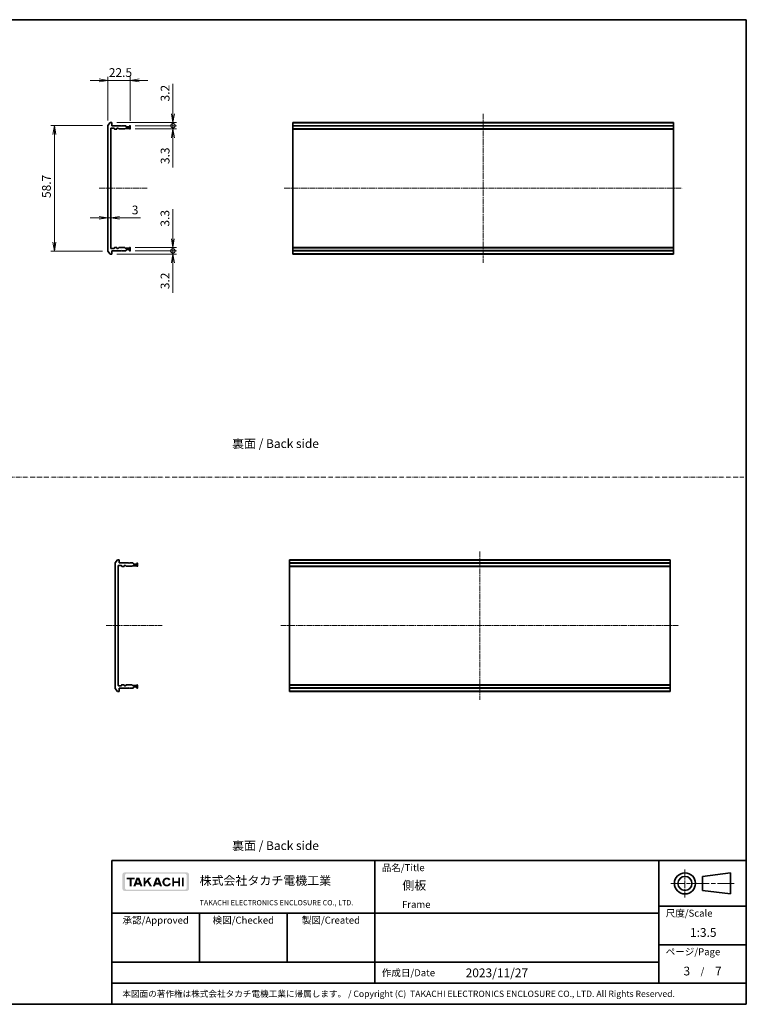
# Model space of a CAD drawing. Units: millimetres. Extents: x 0 to 7750, y 0 to 1546.
# Drawn here: x 3791 to 4516, y 0 to 984 of the extents above; entities that cross this region are included whole.
import ezdxf
from ezdxf.enums import TextEntityAlignment as Align

# ---------------------------------------------------------------- set-up
doc = ezdxf.new("R2010")
doc.units = ezdxf.units.MM
doc.linetypes.add('CHAIN', pattern=[0.35429999999999995, 0.2362, -0.0295, 0.0591, -0.0295])
doc.linetypes.add('DASH_DOT', pattern=[0.37, 0.24, -0.06, 0.01, -0.06])
for name, color, linetype, lineweight in [('Border (ISO)', 7, 'Continuous', 35), ('Centerline (ISO)', 131, 'Continuous', 18), ('Dimension (ISO)', 7, 'Continuous', 18), ('Dimension (ISO) @ 1', 7, 'Continuous', 18), ('Hatch (ISO)', 1, 'Continuous', 18), ('Sketch Geometry (ISO)', 7, 'Continuous', 18), ('Symbol (ISO)', 7, 'Continuous', 18), ('Title (ISO)', 7, 'Continuous', 35), ('Visible (ISO)', 7, 'Continuous', 35), ('Visible Narrow (ISO)', 7, 'Continuous', 25)]:
    doc.layers.add(name, color=color, linetype=linetype, lineweight=lineweight)
doc.styles.add('Note Text (TK)', font='MS PGothic.ttf')
doc.styles.add('文字スタイル40', font='MS PGothic.ttf')
doc.styles.add('文字スタイル67', font='arial.ttf')
doc.dimstyles.new('Default - Method 1b (TK)', dxfattribs={"dimscale": 2.5, "dimtxt": 2.5, "dimasz": 2.5, "dimexe": 1, "dimexo": 1.499999999999999, "dimgap": 1, "dimtad": 1, "dimrnd": 1e-08, "dimdsep": 46, "dimtxsty": 'Note Text (TK)', "dimblk": 'OPEN', "dimcen": 0.09, "dimdle": 5, "dimclrd": 100, "dimclre": 100, "dimclrt": 7, "dimadec": 1, "dimazin": 1, "dimtfac": 1, "dimtmove": 0, "dimatfit": 3, "dimldrblk": 'OPEN', "dimfxl": 1, "dimtolj": 1, "dimlwd": -1, "dimlwe": -1, "dimarcsym": 0})

# ---------------------------------------------------------------- blocks, each defined once
blk = doc.blocks.new('図面枠 tk図枠')
at = {"layer": 'Border (ISO)'}
for p, q in [((14.49999999999999, 289), (405.4999999999999, 289)), ((405.4999999999999, 289), (405.4999999999999, 8.000000000000007)), ((14.50000000000001, 8.000000000000007), (405.4999999999999, 8.000000000000007))]:
    blk.add_line(p, q, dxfattribs=at)
blk = doc.blocks.new('表題欄 コピー版 tk表題欄')
at = {"layer": 'Hatch (ISO)'}
h = blk.add_hatch(color=256, dxfattribs=at)
edge = h.paths.add_edge_path(flags=0)
edge.add_arc((95.444849922821, 237.346881026017), 0.5958259999999996, 269.9999999999897, 360)
edge.add_line((96.040675922821, 237.3468810260171), (96.04067592282095, 240.7585970260168))
edge.add_arc((95.44484992282096, 240.7585970260169), 0.5958259999999996, 0, 90.0000000000068)
edge.add_line((95.44484992282091, 241.3544230260169), (79.00658192282103, 241.3544230260169))
edge.add_arc((79.00658192282103, 240.7585970260169), 0.5958259999999996, 90, 180)
edge.add_line((78.41075592282102, 240.7585970260168), (78.41075592282081, 237.3468810260171))
edge.add_arc((79.00658192282081, 237.3468810260168), 0.5958259999999996, 180, 270.0000000000205)
edge.add_line((79.00658192282103, 236.7510550260168), (95.44484992282091, 236.751055026017))
edge = h.paths.add_edge_path()
edge.add_line((77.70882392282107, 241.0034570260169), (77.70882392282107, 237.1020210260171))
edge.add_arc((78.41075592282097, 237.102021026017), 0.7019319999998935, 180, 270.000000000008)
edge.add_line((78.41075592282105, 236.4000890260172), (96.04067592282101, 236.4000890260172))
edge.add_arc((96.040675922821, 237.102021026017), 0.7019319999998921, 270, 360)
edge.add_line((96.7426079228209, 237.1020210260171), (96.74260792282098, 241.0034570260169))
edge.add_arc((96.04067592282107, 241.003457026017), 0.7019319999998921, 0, 90.00000000000873)
edge.add_line((96.04067592282095, 241.705389026017), (78.41075592282105, 241.7053890260169))
edge.add_arc((78.41075592282105, 241.0034570260169), 0.7019319999999984, 90.00000000000072, 180)
for points in [[(78.94128592282102, 240.1954190260171), (78.94128592282102, 239.7056990260171), (79.79013392282097, 239.7056990260171), (79.79013392282097, 237.7060090260171), (80.37779792282102, 237.7060090260171), (80.37779792282102, 239.7056990260171), (81.22664592282104, 239.7056990260171), (81.22664592282104, 240.1954190260171)], [(85.55355153134052, 237.7060090260171), (84.81294043548178, 238.9396854897348), (84.28739592282106, 238.3724785432585), (84.28739592282106, 237.7060090260171), (83.76502792282103, 237.7060090260171), (83.76502792282103, 240.1954190260171), (84.28739592282106, 240.1954190260171), (84.28739592282106, 239.1472136578642), (85.2586086041826, 240.1954190260171), (85.97643794456017, 240.1954190260171), (85.18872726044239, 239.3452627384302), (86.172817922821, 237.7060090260171)], [(91.96090243223207, 240.1954190260171), (91.96090243223207, 237.7060090260171), (92.4791894322321, 237.7060090260171), (92.4791894322321, 238.7058540260171), (93.63819343223211, 238.7058540260171), (93.63819343223211, 237.7060090260171), (94.15648043223207, 237.7060090260171), (94.15648043223207, 240.1954190260171), (93.63819343223211, 240.1954190260171), (93.63819343223211, 239.195574026017), (92.4791894322321, 239.195574026017), (92.4791894322321, 240.1954190260171)], [(94.71149643223212, 240.1954190260171), (94.71149643223212, 237.7060090260171), (95.2338644322322, 237.7060090260171), (95.2338644322322, 240.1954190260171)]]:
    blk.add_hatch(color=256, dxfattribs=at).paths.add_polyline_path(points)
h = blk.add_hatch(color=256, dxfattribs=at)
h.paths.add_polyline_path([(82.45967999495221, 238.7589070260171), (81.8218998506899, 238.7589070260171), (82.14078992282104, 239.627313026017)], flags=0)
h.paths.add_polyline_path([(82.64850318183746, 238.2447010260171), (81.63307666380464, 238.2447010260171), (81.43526189659153, 237.7060090260171), (80.81854592282102, 237.7060090260171), (81.73268992282102, 240.1954190260171), (82.54888992282102, 240.1954190260171), (83.46303392282098, 237.7060090260171), (82.84631794905052, 237.7060090260171)])
h = blk.add_hatch(color=256, dxfattribs=at)
h.paths.add_polyline_path([(87.39654585068993, 238.7589070260171), (88.03432599495216, 238.7589070260171), (87.71543592282107, 239.627313026017)], flags=0)
h.paths.add_polyline_path([(87.00990789659151, 237.7060090260171), (87.20772266380467, 238.2447010260171), (88.22314918183736, 238.2447010260171), (88.42096394905047, 237.7060090260171), (89.03767992282091, 237.7060090260171), (88.123535922821, 240.1954190260171), (87.30733592282104, 240.1954190260171), (86.39319192282105, 237.7060090260171)])
h = blk.add_hatch(color=256, dxfattribs=at)
edge = h.paths.add_edge_path()
edge.add_arc((90.39257192282079, 238.9507140260171), 1.273272000000011, 38.55054079078439, 336.5820184016556)
edge.add_line((91.56096443223191, 238.4446700260172), (91.04202846323602, 238.6694270587604))
edge.add_ellipse((90.392571922821, 238.9507140260171), major_axis=(0, -0.7998759999999119), ratio=0.8673469387756529, start_angle=128.5505407907963, end_angle=426.582018401653, ccw=False)
edge.add_line((90.96328818027123, 239.4055047731898), (91.38834540645578, 239.7442231660233))
at = {"layer": 'Title (ISO)'}
for p, q in [((74.70882392282105, 245.052739026017), (255.7088239228211, 245.052739026017)), ((74.70882392282105, 204.052739026017), (74.70882392282105, 245.052739026017)), ((149.7088239228211, 245.052739026017), (149.7088239228211, 210.052739026017)), ((230.7088239228211, 245.052739026017), (230.7088239228211, 210.052739026017)), ((255.7088239228211, 245.052739026017), (255.7088239228211, 204.052739026017)), ((243.2088239228211, 240.552739026017), (251.2088239228211, 241.552739026017)), ((243.2088239228211, 240.552739026017), (243.2088239228211, 236.552739026017)), ((251.2088239228211, 235.552739026017), (251.2088239228211, 241.552739026017)), ((243.2088239228211, 236.552739026017), (251.2088239228211, 235.552739026017)), ((230.7088239228211, 232.052739026017), (255.7088239228211, 232.052739026017)), ((74.70882392282105, 230.052739026017), (230.7088239228211, 230.0527390260171)), ((99.70882392282105, 230.052739026017), (99.70882392282108, 216.052739026017)), ((124.708823922821, 230.052739026017), (124.708823922821, 216.052739026017)), ((230.7088239228211, 221.052739026017), (255.7088239228211, 221.052739026017)), ((74.70882392282105, 216.052739026017), (230.7088239228211, 216.052739026017)), ((255.7088239228211, 210.052739026017), (74.70882392282105, 210.052739026017)), ((74.70882392282105, 204.052739026017), (255.7088239228211, 204.052739026017))]:
    blk.add_line(p, q, dxfattribs=at)
at = {"layer": 'Title (ISO)', "color": 4, "linetype": 'CHAIN', "lineweight": 18, "ltscale": 8.889559745788574}
blk.add_line((238.2088239228211, 242.5527390260171), (238.2088239228211, 234.552739026017), dxfattribs=at)
at = {"layer": 'Title (ISO)', "color": 4, "linetype": 'CHAIN', "lineweight": 18, "ltscale": 20.00163269042969}
blk.add_line((252.2088239228211, 238.552739026017), (234.2088239228211, 238.552739026017), dxfattribs=at)
at = {"layer": 'Title (ISO)'}
for radius in [3, 2]:
    blk.add_circle((238.2088239228211, 238.5527390260171), radius, dxfattribs=at)
at = {"layer": 'Title (ISO)', "color": 1, "char_height": 2.000000029802322, "line_spacing_factor": 1.5, "style": 'Note Text (TK)'}
for s, insert, attachment_point in [('\\fＭＳ Ｐゴシック|b0|i0;{\\H2.0000;品名/Title}', (151.708823922821, 243.052739026017), 4), ('\\fＭＳ Ｐゴシック|b0|i0;{\\H2.0000;尺度/Scale}', (232.7088239228211, 230.052739026017), 4), ('\\fＭＳ Ｐゴシック|b0|i0;{\\H2.0000;承認/Approved}', (87.20882392282105, 228.052739026017), 5), ('\\fＭＳ Ｐゴシック|b0|i0;{\\H2.0000;検図/Checked}', (112.208823922821, 228.0527390260171), 5), ('\\fＭＳ Ｐゴシック|b0|i0;{\\H2.0000;製図/Created}', (137.208823922821, 228.052739026017), 5), ('\\fＭＳ Ｐゴシック|b0|i0;{\\H2.0000;ページ/Page}', (232.7088239228211, 219.052739026017), 4), ('\\fＭＳ Ｐゴシック|b0|i0;{\\H2.0000;作成日/Date}', (151.708823922821, 213.052739026017), 4)]:
    blk.add_mtext(s, dxfattribs=dict(at, insert=insert, attachment_point=attachment_point))
at = {"layer": 'Title (ISO)', "color": 7, "line_spacing_factor": 1.5, "style": 'Note Text (TK)'}
for s, insert, char_height, attachment_point in [('株式会社タカチ電機工業', (99.74260792282095, 239.052739026017), 2.5, 4), ('\\fArial|b0|i0;{\\H1.4986;TAKACHI ELECTRONICS ENCLOSURE CO., LTD.}', (99.74260792282095, 233.052739026017), 1.49859994649887, 4), ('\\fＭＳ Ｐゴシック|b0|i0;{\\H2.0000;/}', (243.2088239228211, 213.5527390260171), 2.000000029802322, 5), ('\\fMS PGothic|b0|i0;{\\H1.8000;本図面の著作権は株式会社タカチ電機工業に帰属します。 / Copyright (C)\xa0 TAKACHI ELECTRONICS ENCLOSURE CO., LTD. All Rights Reserved.}', (77.70882392282107, 207.052739026017), 1.800000071525573, 4)]:
    blk.add_mtext(s, dxfattribs=dict(at, insert=insert, char_height=char_height, attachment_point=attachment_point))
at = {"layer": 'Title (ISO)', "color": 7}
for tag, p, height, style in [('<品名>_001', (157.524164831912, 236.7388185714716), 2.5, 'Note Text (TK)'), ('<Title>_001', (157.708823922821, 231.5520568828656), 2.000000029802322, '文字スタイル67'), ('<尺度>_001', (239.6434830137302, 223.302739026017), 2.5, 'Note Text (TK)'), ('<型番>_001', (157.6576875571527, 219.9930798731327), 3.000000119209289, '文字スタイル40'), ('作成日_001', (175.5824034682756, 211.7814322078352), 2.5, 'Note Text (TK)'), ('<ページ_No.>_001', (237.7997330137302, 212.302739026017), 2.5, 'Note Text (TK)'), ('<総ページ数>_001', (246.7926307410029, 212.302739026017), 2.5, 'Note Text (TK)')]:
    blk.add_attdef(tag, p, '', height=height, dxfattribs=dict(at, style=style))
at = {"layer": 'Title (ISO)', "color": 7, "style": 'Note Text (TK)'}
blk.add_attdef('<部品サイズ>', text='', height=2.5, dxfattribs=at).set_placement((112.208823922821, 213.052739026017), align=Align.MIDDLE_CENTER)
blk = doc.blocks.new('_Open')
at = {"color": 0, "linetype": 'ByBlock', "lineweight": -2}
for p, q in [((-1, 0.1666666666666666), (0, 0)), ((-1, -0.1666666666666666), (0, 0)), ((0, 0), (-1, 0))]:
    blk.add_line(p, q, dxfattribs=at)
blk = doc.blocks.new('*D84')
at = {"layer": 'Defpoints', "color": 0}
for p in [(3878.911627058087, 877.7204309075541), (3825.574518922488, 752.4376608686625), (3878.911627058087, 752.4376608686626)]:
    blk.add_point(p, dxfattribs=at)
at = {"layer": 'Dimension (ISO)', "color": 100}
for p, q in [((3873.661627058087, 877.7204309075541), (3822.074518922487, 877.7204309075541)), ((3825.574518922488, 868.9704309075541), (3825.574518922488, 761.1876608686625)), ((3873.661627058087, 752.4376608686626), (3822.074518922487, 752.4376608686625))]:
    blk.add_line(p, q, dxfattribs=at)
at = {"layer": 'Dimension (ISO)', "color": 100, "xscale": 8.75, "yscale": 8.75, "zscale": 8.75}
for p, rotation in [((3825.574518922488, 877.7204309075541), 90), ((3825.574518922488, 752.4376608686625), 270)]:
    blk.add_blockref('_Open', p, dxfattribs=dict(at, rotation=rotation))
at = {"layer": 'Dimension (ISO)', "color": 7, "insert": (3817.699518922486, 802.6997845244719), "char_height": 8.75, "attachment_point": 4, "rotation": 90, "style": 'Note Text (TK)'}
blk.add_mtext('\\A1; \\fＭＳ Ｐゴシック|b0|i0;58.7', dxfattribs=at)
blk = doc.blocks.new('*D85')
at = {"layer": 'Defpoints', "color": 0}
for p in [(3901.411627058086, 922.8290458881081), (3878.911627058086, 877.7204309075537), (3901.411627058086, 877.3290458881081)]:
    blk.add_point(p, dxfattribs=at)
at = {"layer": 'Dimension (ISO)', "color": 100}
for p, q in [((3878.911627058086, 882.9704309075536), (3878.911627058086, 926.3290458881082)), ((3901.411627058086, 882.5790458881082), (3901.411627058086, 926.3290458881082)), ((3870.161627058086, 922.8290458881081), (3861.411627058085, 922.8290458881081)), ((3878.911627058086, 922.8290458881081), (3901.411627058086, 922.8290458881081)), ((3910.161627058086, 922.8290458881081), (3918.911627058085, 922.8290458881081))]:
    blk.add_line(p, q, dxfattribs=at)
at = {"layer": 'Dimension (ISO)', "color": 100, "xscale": 8.75, "yscale": 8.75, "zscale": 8.75}
blk.add_blockref('_Open', (3878.911627058086, 922.8290458881081), dxfattribs=at)
at = {"layer": 'Dimension (ISO)', "color": 100, "xscale": 8.75, "yscale": 8.75, "zscale": 8.75, "rotation": 180}
blk.add_blockref('_Open', (3901.411627058086, 922.8290458881081), dxfattribs=at)
at = {"layer": 'Dimension (ISO)', "color": 7, "insert": (3879.969865694448, 930.7040458881081), "char_height": 8.75, "attachment_point": 4, "style": 'Note Text (TK)'}
blk.add_mtext('\\A1;22.5', dxfattribs=at)
blk = doc.blocks.new('_DotSmall')
at = {"color": 0, "linetype": 'ByBlock', "const_width": 0.5}
blk.add_lwpolyline([(-0.0625, 0, 1), (0.0625, 0, 1)], format="xyb", close=True, dxfattribs=at)
blk = doc.blocks.new('*D86')
at = {"layer": 'Defpoints', "color": 0}
for p in [(3882.611627058088, 880.8290458881085), (3901.111627058088, 877.6290458881085), (3944.03162023576, 877.6290458881085)]:
    blk.add_point(p, dxfattribs=at)
at = {"layer": 'Dimension (ISO)', "color": 100}
for p, q in [((3944.03162023576, 889.5790458881085), (3944.03162023576, 919.3489324606584)), ((3887.861627058088, 880.8290458881085), (3947.53162023576, 880.8290458881085)), ((3906.361627058088, 877.6290458881085), (3947.53162023576, 877.6290458881085)), ((3944.03162023576, 877.6290458881085), (3944.03162023576, 880.8290458881085)), ((3944.03162023576, 877.6290458881085), (3944.03162023576, 860.1290458881084))]:
    blk.add_line(p, q, dxfattribs=at)
at = {"layer": 'Dimension (ISO)', "color": 100, "xscale": 8.75, "yscale": 8.75, "zscale": 8.75}
for name, p, rotation in [('_Open', (3944.03162023576, 880.8290458881085), 270), ('_DotSmall', (3944.03162023576, 877.6290458881085), 90)]:
    blk.add_blockref(name, p, dxfattribs=dict(at, rotation=rotation))
at = {"layer": 'Dimension (ISO)', "color": 7, "insert": (3936.15662023576, 901.8290460970208), "char_height": 8.75, "attachment_point": 4, "rotation": 90, "style": 'Note Text (TK)'}
blk.add_mtext('\\A1;3.2', dxfattribs=at)
blk = doc.blocks.new('*D87')
at = {"layer": 'Defpoints', "color": 0}
for p in [(3901.111627058088, 877.6290458881085), (3901.111627058088, 874.3290458881086), (3944.03162023576, 874.3290458881086)]:
    blk.add_point(p, dxfattribs=at)
at = {"layer": 'Dimension (ISO)', "color": 100}
for p, q in [((3944.03162023576, 877.6290458881085), (3944.03162023576, 886.3790458881085)), ((3906.361627058088, 877.6290458881085), (3947.53162023576, 877.6290458881085)), ((3944.03162023576, 877.6290458881085), (3944.03162023576, 874.3290458881086)), ((3906.361627058088, 874.3290458881086), (3947.53162023576, 874.3290458881086)), ((3944.03162023576, 865.5790458881085), (3944.03162023576, 835.8091593155604))]:
    blk.add_line(p, q, dxfattribs=at)
at = {"layer": 'Dimension (ISO)', "color": 100, "xscale": 8.75, "yscale": 8.75, "zscale": 8.75}
for name, p, rotation in [('_DotSmall', (3944.03162023576, 877.6290458881085), 270), ('_Open', (3944.03162023576, 874.3290458881086), 90)]:
    blk.add_blockref(name, p, dxfattribs=dict(at, rotation=rotation))
at = {"layer": 'Dimension (ISO)', "color": 7, "insert": (3936.15662023576, 839.3091593155592), "char_height": 8.75, "attachment_point": 4, "rotation": 90, "style": 'Note Text (TK)'}
blk.add_mtext('\\A1;3.3', dxfattribs=at)
blk = doc.blocks.new('*D88')
at = {"layer": 'Defpoints', "color": 0}
for p in [(3878.911627058086, 792.1655498080736), (3881.911627058086, 791.0200938484371), (3881.911627058086, 785.5724462613965)]:
    blk.add_point(p, dxfattribs=at)
at = {"layer": 'Dimension (ISO)', "color": 100}
for p, q in [((3870.161627058086, 785.5724462613965), (3861.411627058085, 785.5724462613965)), ((3878.911627058086, 785.5724462613965), (3881.911627058086, 785.5724462613965)), ((3890.661627058086, 785.5724462613965), (3911.482649860922, 785.5724462613965))]:
    blk.add_line(p, q, dxfattribs=at)
at = {"layer": 'Dimension (ISO)', "color": 100, "xscale": 8.75, "yscale": 8.75, "zscale": 8.75}
blk.add_blockref('_Open', (3878.911627058086, 785.5724462613965), dxfattribs=at)
at = {"layer": 'Dimension (ISO)', "color": 100, "xscale": 8.75, "yscale": 8.75, "zscale": 8.75, "rotation": 180}
blk.add_blockref('_Open', (3881.911627058086, 785.5724462613965), dxfattribs=at)
at = {"layer": 'Dimension (ISO)', "color": 7, "insert": (3902.911627133649, 793.4474462613965), "char_height": 8.75, "attachment_point": 4, "style": 'Note Text (TK)'}
blk.add_mtext('\\A1;3', dxfattribs=at)
blk = doc.blocks.new('*D89')
at = {"layer": 'Defpoints', "color": 0}
for p in [(3882.611627058088, 749.3290458881082), (3901.111627058088, 752.5290458881082), (3943.953006707271, 752.5290458881082)]:
    blk.add_point(p, dxfattribs=at)
at = {"layer": 'Dimension (ISO)', "color": 100}
for p, q in [((3943.953006707271, 752.5290458881082), (3943.953006707271, 770.0290458881084)), ((3887.861627058088, 749.3290458881082), (3947.45300670727, 749.3290458881082)), ((3906.361627058088, 752.5290458881082), (3947.45300670727, 752.5290458881082)), ((3943.953006707271, 752.5290458881082), (3943.953006707271, 749.3290458881082)), ((3943.953006707271, 740.5790458881082), (3943.953006707271, 710.8091593155602))]:
    blk.add_line(p, q, dxfattribs=at)
at = {"layer": 'Dimension (ISO)', "color": 100, "xscale": 8.75, "yscale": 8.75, "zscale": 8.75}
for name, p, rotation in [('_DotSmall', (3943.953006707271, 752.5290458881082), 270), ('_Open', (3943.953006707271, 749.3290458881082), 90)]:
    blk.add_blockref(name, p, dxfattribs=dict(at, rotation=rotation))
at = {"layer": 'Dimension (ISO)', "color": 7, "insert": (3936.078006707269, 714.3091593155591), "char_height": 8.75, "attachment_point": 4, "rotation": 90, "style": 'Note Text (TK)'}
blk.add_mtext('\\A1;3.2', dxfattribs=at)
blk = doc.blocks.new('*D90')
at = {"layer": 'Defpoints', "color": 0}
for p in [(3901.111627058088, 755.8290458881083), (3901.111627058088, 752.5290458881082), (3943.878471352238, 755.8290458881083)]:
    blk.add_point(p, dxfattribs=at)
at = {"layer": 'Dimension (ISO)', "color": 100}
for p, q in [((3943.878471352238, 764.5790458881083), (3943.878471352238, 794.3489324606584)), ((3906.361627058088, 755.8290458881083), (3947.378471352239, 755.8290458881083)), ((3906.361627058088, 752.5290458881082), (3947.378471352239, 752.5290458881082)), ((3943.878471352238, 752.5290458881082), (3943.878471352238, 755.8290458881083)), ((3943.878471352238, 752.5290458881082), (3943.878471352238, 743.7790458881083))]:
    blk.add_line(p, q, dxfattribs=at)
at = {"layer": 'Dimension (ISO)', "color": 100, "xscale": 8.75, "yscale": 8.75, "zscale": 8.75}
for name, p, rotation in [('_Open', (3943.878471352238, 755.8290458881083), 270), ('_DotSmall', (3943.878471352238, 752.5290458881082), 90)]:
    blk.add_blockref(name, p, dxfattribs=dict(at, rotation=rotation))
at = {"layer": 'Dimension (ISO)', "color": 7, "insert": (3936.003471352238, 776.8290460970208), "char_height": 8.75, "attachment_point": 4, "rotation": 90, "style": 'Note Text (TK)'}
blk.add_mtext('\\A1;3.3', dxfattribs=at)

msp = doc.modelspace()

# ---------------------------------------------------------------- linework, layer by layer
at = {"layer": 'Centerline (ISO)', "linetype": 'CHAIN', "ltscale": 23.99096870422363}
for p, q in [((4253.683704764204, 889.579045888108), (4253.683704764204, 740.579045888108)), ((3870.161627058086, 815.0790458881081), (3918.63683225585, 815.0790458881081)), ((4054.933704764205, 815.0790458881081), (4452.433704764206, 815.0790458881081)), ((4250.435731983524, 452.460995871317), (4250.435731983524, 304.060995871317)), ((3877.471898019098, 378.2609958713172), (3933.223609596977, 378.2609958713172)), ((4051.685731983524, 378.2609958713171), (4449.185731983525, 378.2609958713171))]:
    msp.add_line(p, q, dxfattribs=at)
at = {"layer": 'Sketch Geometry (ISO)', "color": 4, "linetype": 'DASH_DOT', "lineweight": 18, "ltscale": 19.16461944580078}
msp.add_line((3148.9867387839, 526.4325631969979), (4513.986738783899, 526.4325631969996), dxfattribs=at)
at = {"layer": 'Visible (ISO)'}
for p, q in [((3878.911627058086, 877.7204309075537), (3878.911627058086, 752.4376608686623)), ((3878.981160674206, 877.912486227453), (3881.321673158002, 880.7211012080074)), ((3882.611627058086, 880.8290458881081), (3881.552139541881, 880.8290458881081)), ((3882.911627058085, 877.629045888108), (3882.911627058085, 880.529045888108)), ((3892.411627058086, 877.629045888108), (3882.911627058085, 877.629045888108)), ((3892.911627058086, 877.1290458881081), (3892.411627058086, 877.629045888108)), ((3893.411627058085, 877.629045888108), (3892.911627058086, 877.1290458881081)), ((3896.787362989374, 877.629045888108), (3893.411627058085, 877.629045888108)), ((3896.99949502373, 877.541177922464), (3897.323759092441, 877.216913853752)), ((3897.411627058085, 876.629045888108), (3897.411627058085, 877.0047818193962)), ((3900.111627058086, 876.3290458881082), (3897.711627058086, 876.3290458881082)), ((3900.411627058085, 877.0047818193962), (3900.411627058085, 876.629045888108)), ((3900.49949502373, 877.216913853752), (3900.823759092442, 877.541177922464)), ((3901.111627058086, 877.629045888108), (3901.035891126798, 877.629045888108)), ((3901.411627058086, 874.629045888108), (3901.411627058086, 877.3290458881081)), ((4063.683704764205, 880.529045888108), (4063.683704764205, 880.8290458881081)), ((4443.683704764206, 880.8290458881081), (4063.683704764205, 880.8290458881081)), ((4063.683704764205, 877.629045888108), (4063.683704764205, 880.529045888108)), ((4063.683704764205, 877.3290458881081), (4063.683704764205, 877.629045888108)), ((4443.683704764206, 877.629045888108), (4063.683704764205, 877.629045888108)), ((4063.683704764205, 874.629045888108), (4063.683704764205, 877.3290458881081)), ((4443.683704764206, 880.8290458881081), (4443.683704764206, 880.529045888108)), ((4443.683704764206, 880.529045888108), (4443.683704764206, 877.629045888108)), ((4443.683704764206, 877.629045888108), (4443.683704764206, 877.3290458881081)), ((4443.683704764206, 877.3290458881081), (4443.683704764206, 874.629045888108)), ((3881.911627058086, 755.3290458881081), (3881.911627058086, 874.8290458881079)), ((3882.211627058086, 875.1290458881081), (3885.111627058086, 875.1290458881081)), ((3885.411627058085, 874.8290458881079), (3885.411627058085, 874.429045888108)), ((3885.711627058086, 874.129045888108), (3887.611627058086, 874.129045888108)), ((3887.911627058085, 874.429045888108), (3887.911627058085, 874.8290458881079)), ((3888.211627058086, 875.1290458881081), (3889.037362989374, 875.1290458881081)), ((3889.873759092442, 874.4169138537522), (3889.24949502373, 875.041177922464)), ((3890.085891126798, 874.329045888108), (3895.737362989374, 874.329045888108)), ((3896.273759092442, 874.7411779224641), (3895.949495023729, 874.416913853752)), ((3896.485891126797, 874.8290458881079), (3899.987362989373, 874.8290458881079)), ((3900.523759092442, 874.4169138537522), (3900.19949502373, 874.7411779224641)), ((3900.735891126798, 874.329045888108), (3901.111627058086, 874.329045888108)), ((4063.683704764205, 874.329045888108), (4063.683704764205, 874.629045888108)), ((4063.683704764205, 874.129045888108), (4063.683704764205, 874.329045888108)), ((4063.683704764205, 874.329045888108), (4443.683704764206, 874.329045888108)), ((4063.683704764205, 874.129045888108), (4443.683704764206, 874.129045888108)), ((4063.683704764205, 756.029045888108), (4063.683704764205, 874.129045888108)), ((4443.683704764206, 874.629045888108), (4443.683704764206, 874.329045888108)), ((4443.683704764206, 874.329045888108), (4443.683704764206, 874.129045888108)), ((4443.683704764206, 874.129045888108), (4443.683704764206, 756.029045888108)), ((3881.321673158002, 749.4369905682088), (3878.981160674206, 752.2456055487631)), ((3881.552139541881, 749.3290458881079), (3882.611627058086, 749.3290458881079)), ((3885.111627058086, 755.029045888108), (3882.211627058086, 755.029045888108)), ((3882.911627058085, 749.629045888108), (3882.911627058085, 752.529045888108)), ((3882.911627058085, 752.529045888108), (3892.411627058086, 752.529045888108)), ((3885.411627058085, 755.729045888108), (3885.411627058085, 755.329045888108)), ((3887.611627058086, 756.029045888108), (3885.711627058086, 756.029045888108)), ((3887.911627058085, 755.3290458881081), (3887.911627058085, 755.729045888108)), ((3889.037362989374, 755.029045888108), (3888.211627058086, 755.029045888108)), ((3889.24949502373, 755.116913853752), (3889.873759092442, 755.7411779224639)), ((3895.737362989374, 755.8290458881081), (3890.085891126798, 755.8290458881081)), ((3892.411627058086, 752.529045888108), (3892.911627058086, 753.029045888108)), ((3892.911627058086, 753.029045888108), (3893.411627058085, 752.529045888108)), ((3893.411627058085, 752.529045888108), (3896.787362989374, 752.529045888108)), ((3895.949495023729, 755.7411779224639), (3896.273759092442, 755.4169138537521)), ((3899.987362989373, 755.3290458881081), (3896.485891126797, 755.3290458881081)), ((3897.323759092441, 752.941177922464), (3896.99949502373, 752.6169138537522)), ((3897.411627058085, 753.15330995682), (3897.411627058085, 753.529045888108)), ((3897.711627058086, 753.8290458881081), (3900.111627058086, 753.8290458881081)), ((3900.19949502373, 755.4169138537521), (3900.523759092442, 755.7411779224639)), ((3900.411627058085, 753.529045888108), (3900.411627058085, 753.15330995682)), ((3900.823759092442, 752.6169138537522), (3900.49949502373, 752.941177922464)), ((3900.735891126798, 755.8290458881081), (3901.111627058086, 755.8290458881081)), ((3901.035891126798, 752.529045888108), (3901.111627058086, 752.529045888108)), ((3901.411627058086, 752.829045888108), (3901.411627058086, 755.529045888108)), ((4063.683704764205, 755.8290458881081), (4063.683704764205, 756.029045888108)), ((4443.683704764206, 756.029045888108), (4063.683704764205, 756.029045888108)), ((4063.683704764205, 755.529045888108), (4063.683704764205, 755.8290458881081)), ((4443.683704764206, 755.8290458881081), (4063.683704764205, 755.8290458881081)), ((4063.683704764205, 752.829045888108), (4063.683704764205, 755.529045888108)), ((4063.683704764205, 752.529045888108), (4063.683704764205, 752.829045888108)), ((4063.683704764205, 749.629045888108), (4063.683704764205, 752.529045888108)), ((4063.683704764205, 752.529045888108), (4443.683704764206, 752.529045888108)), ((4063.683704764205, 749.3290458881079), (4063.683704764205, 749.629045888108)), ((4063.683704764205, 749.3290458881079), (4443.683704764206, 749.3290458881079)), ((4443.683704764206, 756.029045888108), (4443.683704764206, 755.8290458881081)), ((4443.683704764206, 755.8290458881081), (4443.683704764206, 755.529045888108)), ((4443.683704764206, 752.829045888108), (4443.683704764206, 755.529045888108)), ((4443.683704764206, 752.829045888108), (4443.683704764206, 752.529045888108)), ((4443.683704764206, 752.529045888108), (4443.683704764206, 749.629045888108)), ((4443.683704764206, 749.629045888108), (4443.683704764206, 749.3290458881079)), ((3886.291431635218, 441.094436210662), (3888.631944119014, 443.9030511912164)), ((3889.921898019098, 444.0109958713171), (3888.862410502893, 444.0109958713171)), ((3890.221898019098, 440.8109958713171), (3890.221898019098, 443.7109958713171)), ((4060.435731983525, 443.7109958713171), (4060.435731983525, 444.0109958713171)), ((4440.435731983526, 444.0109958713171), (4060.435731983525, 444.0109958713171)), ((4060.435731983525, 440.8109958713171), (4060.435731983525, 443.7109958713171)), ((4440.435731983526, 444.0109958713171), (4440.435731983526, 443.7109958713171)), ((4440.435731983526, 443.7109958713171), (4440.435731983526, 440.8109958713171)), ((3886.221898019098, 440.9023808907627), (3886.221898019098, 315.6196108518716)), ((3889.221898019098, 318.5109958713172), (3889.221898019097, 438.0109958713171)), ((3889.521898019097, 438.3109958713172), (3892.421898019097, 438.3109958713172)), ((3899.721898019097, 440.8109958713171), (3890.221898019098, 440.8109958713171)), ((3892.721898019097, 438.0109958713171), (3892.721898019097, 437.6109958713171)), ((3893.021898019097, 437.3109958713171), (3894.921898019097, 437.3109958713171)), ((3895.221898019098, 437.6109958713171), (3895.221898019098, 438.0109958713171)), ((3895.521898019097, 438.3109958713172), (3896.347633950385, 438.3109958713172)), ((3897.184030053453, 437.5988638369611), (3896.559765984741, 438.2231279056731)), ((3897.39616208781, 437.5109958713172), (3903.047633950386, 437.5109958713172)), ((3900.221898019097, 440.3109958713171), (3899.721898019097, 440.8109958713171)), ((3900.721898019098, 440.8109958713171), (3900.221898019097, 440.3109958713171)), ((3904.097633950385, 440.8109958713171), (3900.721898019098, 440.8109958713171)), ((3903.584030053453, 437.9231279056731), (3903.259765984741, 437.5988638369611)), ((3903.79616208781, 438.0109958713171), (3907.297633950385, 438.0109958713171)), ((3904.309765984741, 440.723127905673), (3904.634030053453, 440.3988638369612)), ((3904.721898019097, 439.8109958713171), (3904.721898019097, 440.1867318026051)), ((3907.421898019097, 439.5109958713171), (3905.021898019097, 439.5109958713171)), ((3907.834030053453, 437.5988638369611), (3907.509765984741, 437.9231279056731)), ((3907.721898019098, 440.1867318026051), (3907.721898019098, 439.8109958713171)), ((3907.809765984742, 440.3988638369612), (3908.134030053453, 440.723127905673)), ((3908.046162087809, 437.5109958713172), (3908.421898019098, 437.5109958713172)), ((3908.421898019098, 440.8109958713171), (3908.346162087809, 440.8109958713171)), ((3908.721898019098, 437.8109958713171), (3908.721898019098, 440.5109958713171)), ((4060.435731983525, 440.5109958713171), (4060.435731983525, 440.8109958713171)), ((4440.435731983526, 440.8109958713171), (4060.435731983525, 440.8109958713171)), ((4060.435731983525, 437.8109958713171), (4060.435731983525, 440.5109958713171)), ((4060.435731983525, 437.5109958713171), (4060.435731983525, 437.8109958713171)), ((4060.435731983525, 437.310995871317), (4060.435731983525, 437.510995871317)), ((4060.435731983525, 437.5109958713171), (4440.435731983526, 437.5109958713171)), ((4060.435731983525, 437.310995871317), (4440.435731983526, 437.310995871317)), ((4060.435731983525, 319.2109958713171), (4060.435731983525, 437.310995871317)), ((4440.435731983526, 440.8109958713171), (4440.435731983526, 440.5109958713171)), ((4440.435731983526, 440.5109958713171), (4440.435731983526, 437.8109958713171)), ((4440.435731983526, 437.8109958713171), (4440.435731983526, 437.5109958713171)), ((4440.435731983526, 437.510995871317), (4440.435731983526, 437.310995871317)), ((4440.435731983526, 437.310995871317), (4440.435731983526, 319.2109958713171)), ((3888.631944119014, 312.6189405514178), (3886.291431635218, 315.4275555319722)), ((3892.421898019097, 318.2109958713172), (3889.521898019097, 318.2109958713172)), ((3890.221898019098, 312.8109958713172), (3890.221898019098, 315.7109958713172)), ((3890.221898019098, 315.7109958713172), (3899.721898019097, 315.7109958713172)), ((3892.721898019097, 318.9109958713171), (3892.721898019097, 318.5109958713172)), ((3894.921898019097, 319.2109958713171), (3893.021898019097, 319.2109958713171)), ((3895.221898019098, 318.5109958713172), (3895.221898019098, 318.9109958713171)), ((3896.347633950386, 318.2109958713172), (3895.521898019097, 318.2109958713172)), ((3896.559765984741, 318.2988638369612), (3897.184030053453, 318.9231279056731)), ((3903.047633950386, 319.0109958713172), (3897.39616208781, 319.0109958713172)), ((3899.721898019097, 315.7109958713172), (3900.221898019097, 316.2109958713172)), ((3900.221898019097, 316.2109958713172), (3900.721898019098, 315.7109958713172)), ((3900.721898019098, 315.7109958713172), (3904.097633950385, 315.7109958713172)), ((3903.259765984741, 318.9231279056731), (3903.584030053453, 318.5988638369612)), ((3907.297633950385, 318.5109958713172), (3903.79616208781, 318.5109958713172)), ((3904.634030053453, 316.1231279056731), (3904.309765984741, 315.7988638369612)), ((3904.721898019097, 316.3352599400291), (3904.721898019097, 316.7109958713171)), ((3905.021898019097, 317.0109958713172), (3907.421898019097, 317.0109958713172)), ((3907.509765984741, 318.5988638369612), (3907.834030053453, 318.9231279056731)), ((3907.721898019098, 316.7109958713171), (3907.721898019098, 316.3352599400291)), ((3908.134030053453, 315.7988638369612), (3907.809765984742, 316.1231279056731)), ((3908.046162087809, 319.0109958713172), (3908.421898019098, 319.0109958713172)), ((3908.346162087809, 315.7109958713172), (3908.421898019098, 315.7109958713172)), ((3908.721898019098, 316.0109958713172), (3908.721898019098, 318.7109958713171)), ((4060.435731983525, 319.0109958713172), (4060.435731983525, 319.2109958713171)), ((4440.435731983526, 319.2109958713171), (4060.435731983525, 319.2109958713171)), ((4060.435731983525, 318.7109958713171), (4060.435731983525, 319.0109958713171)), ((4440.435731983526, 319.0109958713171), (4060.435731983525, 319.0109958713171)), ((4060.435731983525, 316.0109958713171), (4060.435731983525, 318.7109958713171)), ((4060.435731983525, 315.7109958713171), (4060.435731983525, 316.0109958713171)), ((4060.435731983525, 312.8109958713171), (4060.435731983525, 315.7109958713171)), ((4060.435731983525, 315.7109958713171), (4440.435731983526, 315.7109958713171)), ((4440.435731983526, 319.2109958713171), (4440.435731983526, 319.0109958713172)), ((4440.435731983526, 319.0109958713171), (4440.435731983526, 318.7109958713171)), ((4440.435731983526, 316.0109958713171), (4440.435731983526, 318.7109958713171)), ((4440.435731983526, 316.0109958713171), (4440.435731983526, 315.7109958713171)), ((4440.435731983526, 315.7109958713171), (4440.435731983526, 312.8109958713171)), ((3888.862410502893, 312.5109958713172), (3889.921898019098, 312.5109958713172)), ((4060.435731983525, 312.5109958713171), (4060.435731983525, 312.8109958713171)), ((4060.435731983525, 312.5109958713171), (4440.435731983526, 312.5109958713171)), ((4440.435731983526, 312.8109958713171), (4440.435731983526, 312.5109958713171))]:
    msp.add_line(p, q, dxfattribs=at)
for centre, radius, start, end in [((3879.211627058086, 877.7204309075537), 0.2999999999999999, 140.1944289077443, 180), ((3881.552139541881, 880.529045888108), 0.2999999999999999, 90, 140.1944289077443), ((3882.611627058086, 880.529045888108), 0.3, 0, 90), ((3896.787362989374, 877.3290458881081), 0.3, 44.99999999999516, 90), ((3897.111627058086, 877.0047818193962), 0.3, 0, 44.99999999999516), ((3897.711627058086, 876.629045888108), 0.2999999999999999, 180, 270), ((3900.111627058086, 876.629045888108), 0.3, 270, 0), ((3900.711627058086, 877.0047818193962), 0.2999999999999999, 135.0000000000048, 180), ((3901.035891126798, 877.3290458881081), 0.2999999999999999, 90, 135.0000000000048), ((3901.111627058086, 877.3290458881081), 0.2999999999999999, 0, 90), ((3882.211627058086, 874.8290458881079), 0.3, 90, 180), ((3885.111627058086, 874.8290458881079), 0.2999999999999999, 0, 90), ((3885.711627058086, 874.429045888108), 0.2999999999999999, 180, 270), ((3887.611627058086, 874.429045888108), 0.2999999999999999, 270, 0), ((3888.211627058086, 874.8290458881079), 0.2999999999999999, 90, 180), ((3889.037362989374, 874.8290458881079), 0.3, 44.99999999999516, 90), ((3890.085891126798, 874.629045888108), 0.2999999999999999, 224.9999999999952, 270), ((3895.737362989374, 874.629045888108), 0.3, 270, 315.0000000000048), ((3896.485891126797, 874.529045888108), 0.2999999999999999, 90, 135.0000000000048), ((3899.987362989373, 874.529045888108), 0.2999999999999999, 44.99999999999516, 90), ((3900.735891126798, 874.629045888108), 0.3, 224.9999999999952, 270), ((3901.111627058086, 874.629045888108), 0.2999999999999999, 270, 0), ((3879.211627058086, 752.4376608686623), 0.2999999999999999, 180, 219.8055710922557), ((3881.552139541881, 749.629045888108), 0.2999999999999999, 219.8055710922557, 270), ((3882.211627058086, 755.3290458881081), 0.2999999999999999, 180, 270), ((3882.611627058086, 749.629045888108), 0.2999999999999999, 270, 0), ((3885.111627058086, 755.329045888108), 0.2999999999999999, 270, 0), ((3885.711627058086, 755.729045888108), 0.3, 90, 180), ((3887.611627058086, 755.729045888108), 0.2999999999999999, 0, 90), ((3888.211627058086, 755.3290458881081), 0.2999999999999999, 180, 270), ((3889.037362989374, 755.3290458881081), 0.3, 270, 315.0000000000048), ((3890.085891126798, 755.529045888108), 0.3, 90, 135.0000000000048), ((3895.737362989374, 755.529045888108), 0.2999999999999999, 44.99999999999516, 90), ((3896.485891126797, 755.629045888108), 0.2999999999999999, 224.9999999999952, 270), ((3896.787362989374, 752.829045888108), 0.2999999999999999, 270, 315.0000000000048), ((3897.111627058086, 753.15330995682), 0.3, 315.0000000000048, 0), ((3897.711627058086, 753.529045888108), 0.3, 90, 180), ((3899.987362989373, 755.629045888108), 0.3, 270, 315.0000000000048), ((3900.111627058086, 753.529045888108), 0.2999999999999999, 0, 90), ((3900.711627058086, 753.15330995682), 0.2999999999999999, 180, 224.9999999999952), ((3900.735891126798, 755.529045888108), 0.3, 90, 135.0000000000048), ((3901.035891126798, 752.829045888108), 0.2999999999999999, 224.9999999999952, 270), ((3901.111627058086, 755.529045888108), 0.2999999999999999, 0, 90), ((3901.111627058086, 752.829045888108), 0.2999999999999999, 270, 0), ((3888.862410502893, 443.7109958713171), 0.2999999999999999, 90, 140.1944289077221), ((3889.921898019098, 443.7109958713171), 0.3, 0, 90), ((3886.521898019097, 440.9023808907627), 0.2999999999999999, 140.1944289077221, 180), ((3889.521898019097, 438.0109958713171), 0.3, 90, 180), ((3892.421898019097, 438.0109958713171), 0.2999999999999999, 0, 90), ((3893.021898019097, 437.6109958713171), 0.2999999999999999, 180, 270), ((3894.921898019097, 437.6109958713171), 0.2999999999999999, 270, 0), ((3895.521898019097, 438.0109958713171), 0.2999999999999999, 90, 180), ((3896.347633950385, 438.0109958713171), 0.3, 44.99999999999934, 90), ((3897.39616208781, 437.8109958713171), 0.2999999999999999, 224.9999999999952, 270), ((3903.047633950386, 437.8109958713171), 0.3, 270, 315.0000000000007), ((3903.79616208781, 437.7109958713171), 0.2999999999999999, 90, 135.0000000000006), ((3904.097633950385, 440.5109958713171), 0.3, 44.99999999999934, 90), ((3904.421898019097, 440.1867318026051), 0.3, 0, 44.99999999999934), ((3905.021898019097, 439.8109958713171), 0.2999999999999999, 180, 270), ((3907.297633950385, 437.7109958713171), 0.2999999999999999, 44.99999999999934, 90), ((3907.421898019097, 439.8109958713171), 0.3, 270, 0), ((3908.021898019097, 440.1867318026051), 0.2999999999999999, 135.0000000000006, 180), ((3908.046162087809, 437.8109958713171), 0.3, 224.9999999999993, 270), ((3908.346162087809, 440.5109958713171), 0.2999999999999999, 90, 135.0000000000006), ((3908.421898019098, 440.5109958713171), 0.2999999999999999, 0, 90), ((3908.421898019098, 437.8109958713171), 0.2999999999999999, 270, 0), ((3886.521898019097, 315.6196108518716), 0.2999999999999999, 180, 219.8055710922779), ((3889.521898019097, 318.5109958713172), 0.2999999999999999, 180, 270), ((3892.421898019097, 318.5109958713172), 0.2999999999999999, 270, 0), ((3893.021898019097, 318.9109958713171), 0.3, 90, 180), ((3894.921898019097, 318.9109958713171), 0.2999999999999999, 0, 90), ((3895.521898019097, 318.5109958713172), 0.2999999999999999, 180, 270), ((3896.347633950386, 318.5109958713172), 0.3, 270, 315.0000000000007), ((3897.39616208781, 318.7109958713171), 0.3, 90, 135.0000000000006), ((3903.047633950386, 318.7109958713171), 0.2999999999999999, 44.99999999999934, 90), ((3903.79616208781, 318.8109958713172), 0.2999999999999999, 224.9999999999952, 270), ((3904.097633950385, 316.0109958713172), 0.2999999999999999, 270, 315.0000000000007), ((3904.421898019097, 316.3352599400291), 0.3, 315.0000000000007, 0), ((3905.021898019097, 316.7109958713171), 0.3, 90, 180), ((3907.297633950385, 318.8109958713172), 0.3, 270, 315.0000000000007), ((3907.421898019097, 316.7109958713171), 0.2999999999999999, 0, 90), ((3908.021898019098, 316.3352599400291), 0.2999999999999999, 180, 224.9999999999993), ((3908.046162087809, 318.7109958713171), 0.3, 90, 135.0000000000006), ((3908.346162087809, 316.0109958713172), 0.2999999999999999, 224.9999999999993, 270), ((3908.421898019098, 318.7109958713171), 0.2999999999999999, 0, 90), ((3908.421898019098, 316.0109958713172), 0.2999999999999999, 270, 0), ((3888.862410502893, 312.8109958713172), 0.2999999999999999, 219.8055710922779, 270), ((3889.921898019098, 312.8109958713172), 0.2999999999999999, 270, 0)]:
    msp.add_arc(centre, radius, start, end, dxfattribs=at)
at = {"layer": 'Visible Narrow (ISO)'}
for p, q in [((4063.683704764205, 880.529045888108), (4443.683704764206, 880.529045888108)), ((4063.683704764205, 877.3290458881081), (4443.683704764206, 877.3290458881081)), ((4443.683704764206, 874.629045888108), (4063.683704764205, 874.629045888108)), ((4063.683704764205, 755.529045888108), (4443.683704764206, 755.529045888108)), ((4443.683704764206, 752.829045888108), (4063.683704764205, 752.829045888108)), ((4443.683704764206, 749.629045888108), (4063.683704764205, 749.629045888108)), ((4060.435731983525, 443.7109958713171), (4440.435731983526, 443.7109958713171)), ((4060.435731983525, 440.5109958713171), (4440.435731983526, 440.5109958713171)), ((4440.435731983526, 437.8109958713171), (4060.435731983525, 437.8109958713171)), ((4060.435731983525, 318.7109958713171), (4440.435731983526, 318.7109958713171)), ((4440.435731983526, 316.0109958713171), (4060.435731983525, 316.0109958713171)), ((4440.435731983526, 312.8109958713171), (4060.435731983525, 312.8109958713171))]:
    msp.add_line(p, q, dxfattribs=at)

# ---------------------------------------------------------------- block references
at = {"xscale": 3.5, "yscale": 3.5, "zscale": 3.5}
msp.add_blockref('図面枠 tk図枠', (3097.25, -28.00000000000002), dxfattribs=at)
ref = msp.add_blockref('表題欄 コピー版 tk表題欄', (3621.519116270126, -714.1845865910595), dxfattribs=dict(xscale=3.5, yscale=3.5, zscale=3.5))
ref.add_attrib('<品名>_001', '側板', (4173.052556818181, 114.4261363636363), dxfattribs={"layer": 'Title (ISO)', "color": 7, "height": 8.75, "style": 'Note Text (TK)'})
ref.add_attrib('<尺度>_001', '1:3.5', (4460.27130681818, 67.37500000000003), dxfattribs={"layer": 'Title (ISO)', "color": 7, "height": 8.75, "style": 'Note Text (TK)'})
ref.add_attrib('作成日_001', '2023/11/27', (4236.256392045453, 27.05042613636358), dxfattribs={"layer": 'Title (ISO)', "color": 7, "height": 8.75, "style": 'Note Text (TK)'})
ref.add_attrib('<Title>_001', 'Frame', (4172.697817177676, 96.30729872086884), dxfattribs={"layer": 'Title (ISO)', "color": 7, "height": 7.000000104308128, "style": '文字スタイル67'})
ref.add_attrib('<ページ_No.>_001', '3', (4453.818181818181, 28.87499999999997), dxfattribs={"layer": 'Title (ISO)', "color": 7, "height": 8.75, "style": 'Note Text (TK)'})
ref.add_attrib('<総ページ数>_001', '7', (4485.293323863636, 28.87499999999997), dxfattribs={"layer": 'Title (ISO)', "color": 7, "height": 8.75, "style": 'Note Text (TK)'})

# ---------------------------------------------------------------- texts
at = {"layer": 'Symbol (ISO)', "color": 7, "char_height": 8.75, "attachment_point": 4, "line_spacing_factor": 1.5, "style": 'Note Text (TK)'}
for insert in [(4003.04162619381, 560.0806412327101), (4003.04162619381, 158.5346315434014)]:
    msp.add_mtext('\\fＭＳ Ｐゴシック|b0|i0;裏面 / Back side', dxfattribs=dict(at, insert=insert))

# ---------------------------------------------------------------- dimensions: what is measured, and where the dimension line sits
at = {"layer": 'Dimension (ISO) @ 1', "color": 100}
for base, p1, p2, angle, override, picture, middle in [((3901.411627058086, 922.8290458881081), (3878.911627058086, 877.7204309075537), (3901.411627058086, 877.3290458881081), 180, {"dimscale": 1, "dimtxt": 8.75, "dimasz": 8.75, "dimexe": 3.5, "dimexo": 5.249999999999999, "dimgap": 3.5, "dimtoh": 0, "dimdec": 2, "dimcen": 0.315, "dimtol": 0, "dimlim": 0, "dimtp": 0, "dimtm": 0, "dimtdec": 2, "dimtix": 0, "dimtofl": 1, "dimtmove": 0, "dimatfit": 1}, '*D85', (3890.161627058085, 922.8290458881081)), ((3944.03162023576, 877.6290458881085), (3882.611627058086, 880.8290458881081), (3901.111627058086, 877.629045888108), 90, {"dimscale": 1, "dimtxt": 8.75, "dimasz": 8.75, "dimexe": 3.5, "dimexo": 5.249999999999999, "dimgap": 3.5, "dimtoh": 0, "dimdec": 2, "dimblk1": 'Open', "dimblk2": 'DotSmall', "dimsah": 1, "dimcen": 0.315, "dimdle": 0, "dimtol": 0, "dimlim": 0, "dimtp": 0, "dimtm": 0, "dimtdec": 2, "dimtix": 0, "dimtofl": 1, "dimtmove": 0, "dimatfit": 1}, '*D86', (3944.03162023576, 908.8389892788388)), ((3944.03162023576, 874.3290458881086), (3901.111627058086, 877.629045888108), (3901.111627058086, 874.329045888108), 90, {"dimscale": 1, "dimtxt": 8.75, "dimasz": 8.75, "dimexe": 3.5, "dimexo": 5.249999999999999, "dimgap": 3.5, "dimtoh": 0, "dimdec": 2, "dimblk1": 'DotSmall', "dimblk2": 'Open', "dimsah": 1, "dimcen": 0.315, "dimdle": 0, "dimtol": 0, "dimlim": 0, "dimtp": 0, "dimtm": 0, "dimtdec": 2, "dimtix": 0, "dimtofl": 1, "dimtmove": 0, "dimatfit": 1}, '*D87', (3944.03162023576, 846.3191024973773)), ((3881.911627058086, 785.5724462613965), (3878.911627058086, 792.1655498080736), (3881.911627058086, 791.0200938484371), 180, {"dimscale": 1, "dimtxt": 8.75, "dimasz": 8.75, "dimexe": 3.5, "dimexo": 5.249999999999999, "dimgap": 3.5, "dimtoh": 0, "dimdec": 2, "dimcen": 0.315, "dimse1": 1, "dimse2": 1, "dimtol": 0, "dimlim": 0, "dimtp": 0, "dimtm": 0, "dimtdec": 2, "dimtix": 0, "dimtofl": 1, "dimtmove": 0, "dimatfit": 1}, '*D88', (3905.447138497286, 785.5724462613965)), ((3943.878471352238, 755.8290458881083), (3901.111627058086, 752.529045888108), (3901.111627058086, 755.8290458881081), 90, {"dimscale": 1, "dimtxt": 8.75, "dimasz": 8.75, "dimexe": 3.5, "dimexo": 5.249999999999999, "dimgap": 3.5, "dimtoh": 0, "dimdec": 2, "dimblk1": 'DotSmall', "dimblk2": 'Open', "dimsah": 1, "dimcen": 0.315, "dimdle": 0, "dimtol": 0, "dimlim": 0, "dimtp": 0, "dimtm": 0, "dimtdec": 2, "dimtix": 0, "dimtofl": 1, "dimtmove": 0, "dimatfit": 1}, '*D90', (3943.878471352237, 783.8389892788389)), ((3943.953006707271, 752.5290458881082), (3882.611627058086, 749.3290458881079), (3901.111627058086, 752.529045888108), 90, {"dimscale": 1, "dimtxt": 8.75, "dimasz": 8.75, "dimexe": 3.5, "dimexo": 5.249999999999999, "dimgap": 3.5, "dimtoh": 0, "dimdec": 2, "dimblk1": 'Open', "dimblk2": 'DotSmall', "dimsah": 1, "dimcen": 0.315, "dimdle": 0, "dimtol": 0, "dimlim": 0, "dimtp": 0, "dimtm": 0, "dimtdec": 2, "dimtix": 0, "dimtofl": 1, "dimtmove": 0, "dimatfit": 1}, '*D89', (3943.95300670727, 721.3191024973772))]:
    dim = msp.add_linear_dim(base=base, p1=p1, p2=p2, angle=angle, dimstyle='Default - Method 1b (TK)', override=override, dxfattribs=at)
    dim.commit()
    dim.dimension.update_dxf_attribs({"geometry": picture, "text_midpoint": middle, "dimtype": 128})
dim = msp.add_linear_dim(base=(3825.574518922488, 752.4376608686625), p1=(3878.911627058086, 877.7204309075537), p2=(3878.911627058086, 752.4376608686623), angle=90, text=' \\fＭＳ Ｐゴシック|b0|i0;58.7', dimstyle='Default - Method 1b (TK)', override={"dimscale": 1, "dimtxt": 8.75, "dimasz": 8.75, "dimexe": 3.5, "dimexo": 5.249999999999999, "dimgap": 3.5, "dimtoh": 0, "dimdec": 2, "dimcen": 0.315, "dimtol": 0, "dimlim": 0, "dimtp": 0, "dimtm": 0, "dimtdec": 2, "dimtix": 0, "dimtofl": 0, "dimtmove": 0, "dimatfit": 1}, dxfattribs=at)
dim.commit()
dim.dimension.update_dxf_attribs({"geometry": '*D84', "text_midpoint": (3825.574518922486, 815.0790458881081), "dimtype": 128})

doc.saveas('drawing.dxf')
